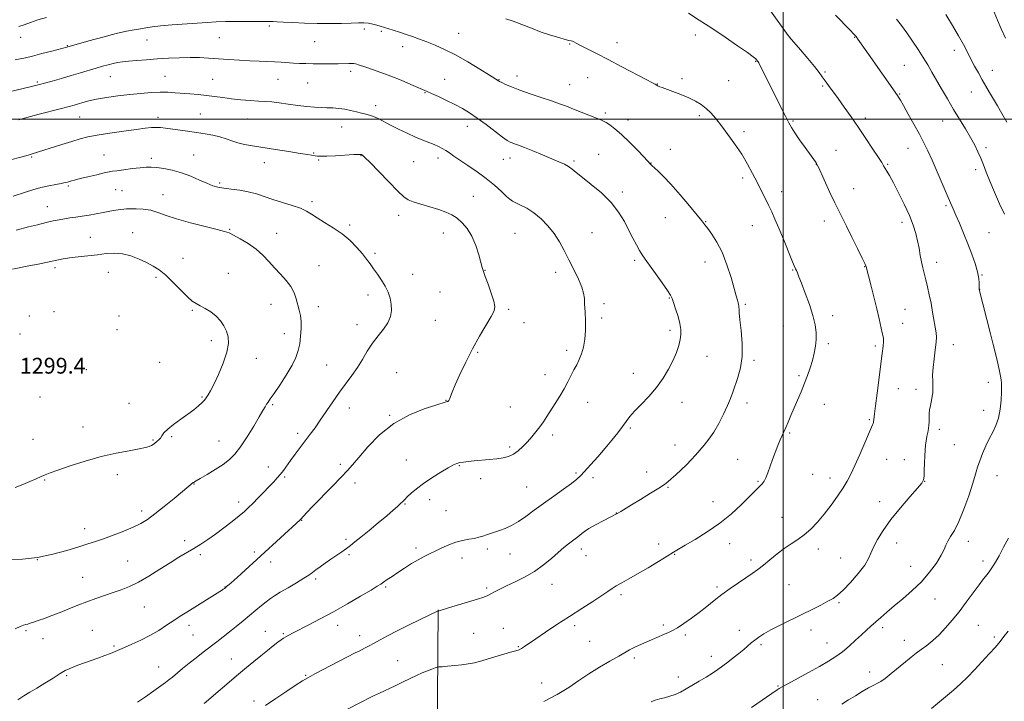
# Model space of a CAD drawing. Extents: x 2169800 to 2172700, y 332300 to 335200.
# Drawn here: x 2170614 to 2171112, y 332705 to 333050 of the extents above; entities that cross this region are included whole.
import ezdxf

# ---------------------------------------------------------------- set-up
doc = ezdxf.new("R2010")
doc.units = 0
doc.header["$MEASUREMENT"] = 0
for name, color, linetype, lineweight in [('32000', 7, 'Continuous', 0), ('DTM HARD BREAKLINE', 7, 'Continuous', 0), ('DTM SPOT ELEVATION', 2, 'Continuous', 13), ('INDEX CONTOUR', 41, 'Continuous', 13), ('INTERMEDIATE CONTOUR', 44, 'Continuous', 0), ('SPOT ELEVATION', 7, 'Continuous', 0)]:
    doc.layers.add(name, color=color, linetype=linetype, lineweight=lineweight)
doc.styles.add('Style-ITALICS', font='ITALICS.shx')

msp = doc.modelspace()

# ---------------------------------------------------------------- linework, layer by layer
at = {"layer": '32000', "flags": 128}
for points in [[(2171000, 335000), (2171000, 332500)], [(2170000, 333000), (2172500, 333000)]]:
    msp.add_lwpolyline(points, dxfattribs=at)
at = {"layer": 'DTM HARD BREAKLINE'}
msp.add_polyline3d([(2170820.86, 332518.31, 1272.59), (2170822.35, 332583.51, 1275.4), (2170824.69, 332662.77, 1279.79), (2170825.33, 332751.62, 1286.04)], dxfattribs=at)
at = {"layer": 'DTM SPOT ELEVATION'}
for p in [(2170739.97, 333047.17, 1286.24), (2170788.03, 333045.64, 1286.32), (2170796.62, 333044.55, 1286.2), (2170835.83, 333043.47, 1285.13), (2170955.64, 333042.56, 1282.44), (2171003.42, 333041.63, 1279.98), (2170614, 333041.54, 1284.55), (2170637.7, 333037.32, 1285.91), (2170677.96, 333040.16, 1286.79), (2170714.69, 333041.35, 1286.89), (2170762.84, 333039.32, 1286.85), (2170807.37, 333036.72, 1286.59), (2170892.05, 333038.14, 1284.09), (2170915.96, 333038.7, 1283.44), (2171036.28, 333041.53, 1278.07), (2171086.69, 333034.89, 1274.52), (2170986.07, 333029.35, 1282.08), (2171061.34, 333027.27, 1277.01), (2170687.1, 333021.74, 1289.11), (2170781.14, 333024.2, 1288.4), (2170865.32, 333021.87, 1285.5), (2171021.29, 333023.97, 1279.78), (2171105.85, 333024.78, 1273.31), (2170622.52, 333018.77, 1287.8), (2170659.41, 333021.56, 1288.86), (2170711.2, 333020.27, 1289.09), (2170744.27, 333020.16, 1288.87), (2170759.36, 333018.31, 1288.98), (2170828.71, 333020.22, 1287.26), (2170856.15, 333020.07, 1285.94), (2170891.9, 333017.43, 1285.22), (2170901.14, 333020.97, 1284.77), (2170936.41, 333017.8, 1283.96), (2170948.76, 333020.49, 1283.68), (2170972.5, 333019.52, 1283.05), (2171020.11, 333016.83, 1280.2), (2170818.79, 333013.41, 1288.09), (2171058.94, 333012.82, 1277.9), (2171095.27, 333013.86, 1274.8), (2170793.7, 333006.82, 1289.52), (2170705.01, 333002.62, 1291.08), (2170910.11, 333003.15, 1285.71), (2170957.64, 333001.76, 1284.3), (2170643.86, 333001.2, 1290.88), (2170683.64, 333000.87, 1291.52), (2170728.94, 333000.18, 1290.91), (2170921.47, 332999.57, 1285.49), (2171005.1, 332999.04, 1281.82), (2171041.63, 333000.61, 1279.59), (2171080.74, 332999.11, 1276.74), (2170776.53, 332996.07, 1290.8), (2170840.13, 332996.39, 1288.61), (2170980.2, 332993.67, 1283.64), (2170656.18, 332981.84, 1293.17), (2170701.61, 332981.84, 1293.15), (2170762.38, 332982.88, 1291.9), (2170906.65, 332982.14, 1287.15), (2170942.88, 332984.72, 1285.28), (2171026.84, 332984.21, 1281.21), (2171063.19, 332985.31, 1278.8), (2171102.65, 332985.59, 1275.66), (2170619.57, 332980.9, 1292.14), (2170680.22, 332980.15, 1293.64), (2170737.38, 332978.07, 1292.62), (2170765, 332979.27, 1292.14), (2170786.28, 332981.61, 1292.06), (2170813, 332978.46, 1290.98), (2170825.36, 332980.37, 1290.48), (2170858.39, 332979.7, 1288.77), (2170861.71, 332980.4, 1288.57), (2170894.21, 332978.85, 1287.76), (2170933.07, 332977.82, 1285.96), (2171016.79, 332976.93, 1282.03), (2171053.02, 332977.12, 1279.85), (2171097.56, 332974.43, 1276.38), (2170714.72, 332967.66, 1293.75), (2170979.51, 332970.2, 1284.36), (2170638.14, 332966.22, 1294.21), (2170662.19, 332964.33, 1294.9), (2170665.33, 332963.78, 1294.99), (2170918.64, 332963.07, 1287.65), (2170999.23, 332963.36, 1283.42), (2171035.74, 332964.83, 1281.3), (2170686.1, 332961.76, 1295.23), (2170761.53, 332958.28, 1293.66), (2170843.2, 332960.9, 1291.17), (2170627.53, 332955.65, 1295.23), (2171082.48, 332956.14, 1278.23), (2170805.39, 332951.33, 1292.51), (2170940.32, 332950.1, 1286.9), (2170960.79, 332948.17, 1285.92), (2171020.97, 332948.51, 1282.51), (2171060.19, 332947.81, 1280.5), (2170670.76, 332942.51, 1297.34), (2170719.79, 332944.32, 1295.89), (2170743.63, 332942.26, 1295.25), (2170780.54, 332946.47, 1293.74), (2170828.02, 332942.35, 1292.68), (2170864.27, 332942.13, 1291.04), (2170903.26, 332942.48, 1289.08), (2170984.37, 332946.04, 1284.79), (2171104.29, 332942.58, 1277.06), (2170649.31, 332940.24, 1297.21), (2170793.35, 332932.13, 1293.75), (2170696.22, 332929.62, 1297.29), (2170924.9, 332928.57, 1288.25), (2170960.51, 332927.67, 1286.73), (2171077.8, 332927.61, 1279.43), (2170631.37, 332924.88, 1298.36), (2170658.49, 332922.42, 1298.78), (2170765.04, 332925.84, 1295.1), (2170849.18, 332923.47, 1291.95), (2170884.97, 332922.5, 1290.49), (2171004.81, 332923.72, 1284.1), (2171041.28, 332925.36, 1282.05), (2170682.5, 332919.97, 1298.3), (2170719.27, 332921.94, 1297.23), (2170812.54, 332921.51, 1293.33), (2171100.76, 332921.07, 1277.91), (2170826.26, 332912.58, 1293.21), (2171099.58, 332913.83, 1277.98), (2170789.88, 332911.04, 1294.47), (2170942.48, 332909.39, 1288.08), (2170630.9, 332902.48, 1299.75), (2170700.92, 332903.2, 1298.15), (2170740.84, 332906.2, 1296.78), (2170764.82, 332905.15, 1295.39), (2170861.05, 332903.77, 1291.73), (2170909.28, 332906.54, 1289.67), (2170980.97, 332906.26, 1285.78), (2171061.78, 332903.74, 1281.08), (2170618.4, 332900.32, 1299.81), (2170663.9, 332900.4, 1299.83), (2170823.9, 332898.21, 1293.19), (2170908.1, 332899.38, 1289.7), (2171025.19, 332900.58, 1283.52), (2170662.76, 332893.41, 1299.99), (2170784.34, 332896.02, 1294.62), (2170868.88, 332896.96, 1291.63), (2170942.82, 332893.09, 1288.4), (2171000.16, 332895.36, 1284.87), (2171060.61, 332896.6, 1281.34), (2170613.81, 332891.29, 1299.84), (2170710.59, 332887.94, 1298.46), (2170747.46, 332891.49, 1296.67), (2170890.42, 332883.03, 1290.41), (2171022.86, 332886.37, 1283.71), (2171046.74, 332885.19, 1282.31), (2171086.12, 332885.84, 1279.38), (2170733.31, 332878.98, 1297.39), (2170845.45, 332881.9, 1291.81), (2170961.54, 332879.95, 1287.06), (2170985.22, 332877.96, 1285.75), (2170647.33, 332873.18, 1299.43), (2170684.47, 332876.82, 1299.11), (2170768.98, 332875.56, 1294.89), (2170804.43, 332871.71, 1292.91), (2170879.5, 332870.58, 1290.67), (2170924.28, 332871.26, 1288.63), (2171008.11, 332870.06, 1284.27), (2171058.27, 332863.49, 1281.18), (2171067.24, 332863.22, 1280.47), (2171103.89, 332866.81, 1278.49), (2170623.87, 332859.42, 1299.22), (2170705.94, 332859.31, 1298.13), (2170829.33, 332857.7, 1292.05), (2170668.89, 332856.05, 1298.85), (2170741.62, 332855.52, 1295.8), (2170780.49, 332853.82, 1293.39), (2170861.91, 332854.2, 1291.02), (2170901.05, 332856.6, 1289.27), (2170948.77, 332856.61, 1287.39), (2170981.68, 332856.34, 1285.49), (2171020.85, 332855.61, 1283.13), (2171101.57, 332852.65, 1278.6), (2170800.91, 332850.08, 1292.11), (2171043.66, 332847.89, 1282.17), (2170645.67, 332844.09, 1298.59), (2170922.74, 332843.63, 1287.78), (2171079.06, 332843.04, 1279.62), (2170620.36, 332837.96, 1298.86), (2170681.11, 332837.53, 1298.13), (2170690.54, 332839.2, 1297.81), (2170754.29, 332840.99, 1294.42), (2170883.42, 332840.09, 1289.58), (2171003.39, 332841.17, 1283.81), (2170714.4, 332837.06, 1296.88), (2170861.61, 332834.04, 1290.3), (2170945.22, 332835.04, 1286.67), (2171086.69, 332835.16, 1279.13), (2170809.32, 332827.42, 1290.71), (2170977.01, 332827.7, 1284.95), (2171052.38, 332827.8, 1281.1), (2171061.42, 332827.65, 1280.6), (2170739.44, 332823.85, 1294.66), (2170775.82, 332825.28, 1292.33), (2170836.05, 332824.63, 1289.9), (2170626.15, 332817.3, 1297.9), (2170663.08, 332820.06, 1297.58), (2170747.66, 332818.8, 1293.79), (2170846.96, 332817.99, 1289.51), (2170895.18, 332820.88, 1288.28), (2170903.78, 332818.48, 1287.43), (2170931.03, 332821.41, 1286.6), (2171014.99, 332820.16, 1283.07), (2171023.74, 332818.26, 1282.61), (2171108.28, 332819.42, 1277.14), (2170701.8, 332815.28, 1295.94), (2170783.33, 332815.81, 1291.53), (2170870.16, 332813.71, 1288.96), (2170941.69, 332813.56, 1285.88), (2170987.29, 332816.66, 1284.15), (2171071.7, 332816.71, 1279.98), (2170724.47, 332806.19, 1294.5), (2170808.66, 332805.18, 1289.9), (2170821.08, 332807.31, 1289.55), (2170964.5, 332806.4, 1284.7), (2171048.85, 332806.42, 1280.65), (2170675.25, 332801.6, 1296.45), (2170829.37, 332801.74, 1289.04), (2170915.68, 332800.63, 1286.03), (2170999.38, 332798.46, 1282.85), (2170646.46, 332792.62, 1296.55), (2170756.23, 332796.87, 1291.94), (2170697.13, 332786.66, 1294.39), (2170778.72, 332787.33, 1290.3), (2170814.21, 332782.88, 1288.39), (2170850.25, 332782.41, 1287.62), (2170897.92, 332782.44, 1285.5), (2170936.99, 332784.95, 1284.55), (2170973.01, 332785.05, 1283.4), (2171017.89, 332782.41, 1281.46), (2171057.47, 332785.47, 1279.31), (2171093.71, 332786.22, 1277.41), (2170705.09, 332779.51, 1293.72), (2170732.43, 332780.86, 1292.31), (2170780.31, 332779.46, 1289.75), (2170837.52, 332777.81, 1287.39), (2170861.72, 332779.8, 1287.18), (2170900.29, 332778.99, 1285.24), (2170945.18, 332779.63, 1283.91), (2171029.2, 332777.82, 1280.8), (2170622.58, 332776.9, 1296), (2170668.22, 332776.32, 1294.99), (2170740.7, 332775.79, 1291.5), (2170983.74, 332776.87, 1282.44), (2171064.66, 332773.57, 1278.85), (2171101.24, 332776.23, 1276.45), (2170645.45, 332768.02, 1294.92), (2170717.45, 332763.16, 1292.05), (2170763.45, 332767.21, 1289.7), (2170798.9, 332763.21, 1287.79), (2170849.9, 332762.57, 1286.26), (2170883.06, 332764.45, 1285.25), (2170966.48, 332763.14, 1282.31), (2171002.93, 332764.38, 1280.91), (2170917.99, 332759.21, 1283.68), (2170676.61, 332753, 1293.1), (2171028.39, 332755.24, 1279.83), (2171076.86, 332757.1, 1277.16), (2170699.31, 332743.72, 1291.49), (2170774.46, 332743.66, 1287.4), (2170894.48, 332743.62, 1283.63), (2170939.35, 332743.85, 1282.29), (2171098.86, 332743.77, 1275.02), (2170616.75, 332741.06, 1293.81), (2170650.34, 332741.11, 1292.88), (2170701.35, 332738.75, 1291.06), (2170737.92, 332740.71, 1288.79), (2170746.96, 332739.56, 1288.17), (2170785.66, 332738.54, 1286.58), (2170843.31, 332739.67, 1285), (2170858.45, 332742.24, 1284.69), (2170950.51, 332738.89, 1281.73), (2170977.87, 332741.14, 1280.56), (2171014.1, 332741.4, 1279.52), (2171050.4, 332742.49, 1277.58), (2171107, 332737.74, 1274.3), (2170625.34, 332737.05, 1293.34), (2170661.28, 332733.32, 1292.2), (2170866.01, 332732.99, 1284.11), (2170902.18, 332735.55, 1282.96), (2170988.78, 332733.95, 1279.74), (2171022.19, 332734.79, 1278.77), (2171061.45, 332736.13, 1276.63), (2170963.64, 332728.03, 1280.57), (2170683.87, 332722.7, 1290.83), (2170720.77, 332726.65, 1288.8), (2170804.98, 332725.9, 1284.9), (2170924.71, 332727.13, 1281.68), (2171080.55, 332723.8, 1275.11), (2170637.35, 332718.25, 1291.81), (2170758.36, 332718.4, 1286.13), (2171043.89, 332720.16, 1276.59), (2170877.73, 332714.53, 1282.87), (2170947.03, 332717.51, 1280.52), (2170997.37, 332712.94, 1278.11), (2170732.17, 332705.48, 1286.49), (2171017.53, 332706.08, 1276.74)]:
    msp.add_point(p, dxfattribs=at)
at = {"layer": 'INDEX CONTOUR', "flags": 128}
for points, elevation in [([(2170933.16, 332705.011), (2170935.315, 332705.838), (2170937.535, 332706.468), (2170940.012, 332707.066), (2170942.682, 332707.768), (2170945.418, 332708.698), (2170948.142, 332709.954), (2170950.97, 332711.521), (2170957.509, 332715.407), (2170961.034, 332717.522), (2170964.291, 332719.543), (2170967.0421, 332721.367), (2170969.5, 332723.13), (2170971.991, 332725.026), (2170974.733, 332727.179), (2170977.526, 332729.424), (2170980.066, 332731.524), (2170983.926, 332734.848), (2170985.685, 332736.288), (2170987.702, 332737.767), (2170990.315, 332739.425), (2170993.877, 332741.402), (2170998.583, 332743.783), (2171009.546, 332749.122), (2171014.6879, 332751.69), (2171019.15, 332753.985), (2171022.717, 332755.875), (2171025.341, 332757.369), (2171027.6339, 332759.037), (2171030.376, 332761.591), (2171034.06, 332765.465), (2171038.024, 332769.994), (2171041.317, 332774.238), (2171043.287, 332777.534), (2171044.474, 332780.328), (2171045.716, 332783.341), (2171047.717, 332787.159), (2171050.658, 332791.82), (2171054.587, 332797.227), (2171059.379, 332803.14), (2171064.209, 332808.761), (2171068.079, 332813.155), (2171070.264, 332815.741), (2171071.143, 332817.364), (2171071.371, 332819.228), (2171071.492, 332822.21), (2171071.618, 332825.884), (2171071.754, 332829.499), (2171071.909, 332832.476), (2171072.112, 332834.925), (2171072.4, 332837.128), (2171072.786, 332839.304), (2171073.203, 332841.415), (2171073.559, 332843.357), (2171073.7859, 332845.061), (2171073.896, 332846.576), (2171073.924, 332847.985), (2171073.915, 332849.3851), (2171073.961, 332850.934), (2171074.161, 332852.805), (2171074.575, 332855.085), (2171075.085, 332857.5099), (2171075.532, 332859.731), (2171075.788, 332861.5201), (2171075.872, 332863.138), (2171075.835, 332864.971), (2171075.742, 332867.351), (2171075.723, 332870.404), (2171075.919, 332874.202), (2171076.409, 332878.68), (2171077.009, 332883.217), (2171077.471, 332887.053), (2171077.6, 332889.709), (2171077.417, 332891.826), (2171075.685, 332902.228), (2171074.884, 332906.792), (2171074.037, 332911.127), (2171073.171, 332915.096), (2171072.3109, 332918.639), (2171070.708, 332924.681), (2171070.017, 332927.703), (2171069.413, 332931.043), (2171068.811, 332934.6431), (2171068.105, 332938.3749), (2171067.176, 332942.188), (2171065.844, 332946.353), (2171063.915, 332951.218), (2171061.317, 332956.921), (2171058.451, 332962.759), (2171055.838, 332967.82), (2171053.887, 332971.414), (2171052.539, 332973.754), (2171050.913, 332976.465), (2171049.9631, 332978.0109), (2171048.275, 332980.653), (2171045.51, 332984.881), (2171041.9749, 332990.202), (2171038.141, 332995.875), (2171034.4149, 333001.265), (2171030.958, 333006.1599), (2171027.87, 333010.456), (2171023.047, 333017.064), (2171021.296, 333019.4861), (2171019.866, 333021.507), (2171018.273, 333023.67), (2171015.935, 333026.614), (2171012.5329, 333030.689), (2171008.78, 333035.093), (2171003.13, 333041.687), (2171002.892, 333041.988), (2171002.616, 333042.362), (2170993.607, 333054.905)], 1280), ([(2170673.128, 332704.733), (2170677.337, 332707.571), (2170681.542, 332710.523), (2170685.061, 332713.053), (2170687.443, 332714.8), (2170689.1531, 332716.114), (2170690.885, 332717.526), (2170696.065, 332721.825), (2170699.3499, 332724.487), (2170702.892, 332727.2751), (2170706.52, 332730.077), (2170713.378, 332735.354), (2170716.584, 332737.86), (2170719.826, 332740.44), (2170723.208, 332743.183), (2170726.644, 332746.005), (2170733.145, 332751.382), (2170735.982, 332753.711), (2170738.415, 332755.667), (2170740.466, 332757.234), (2170742.621, 332758.712), (2170745.483, 332760.482), (2170749.399, 332762.7859), (2170753.694, 332765.294), (2170757.439, 332767.535), (2170759.978, 332769.182), (2170761.745, 332770.469), (2170763.446, 332771.773), (2170765.635, 332773.385), (2170768.248, 332775.247), (2170771.068, 332777.217), (2170776.565, 332781.006), (2170778.955, 332782.675), (2170781.044, 332784.193), (2170783.303, 332785.938), (2170786.323, 332788.38), (2170790.455, 332791.789), (2170795.083, 332795.644), (2170799.35, 332799.222), (2170802.585, 332801.961), (2170804.8489, 332803.923), (2170806.39, 332805.329), (2170807.477, 332806.412), (2170808.473, 332807.461), (2170809.765, 332808.774), (2170811.689, 332810.589), (2170814.381, 332812.88), (2170817.927, 332815.558), (2170822.264, 332818.478), (2170826.737, 332821.275), (2170830.5431, 332823.53), (2170833.115, 332824.942), (2170834.843, 332825.698), (2170836.357, 332826.105), (2170838.198, 332826.422), (2170840.57, 332826.716), (2170843.5909, 332827.007), (2170851.251, 332827.654), (2170855.025, 332828.042), (2170858.235, 332828.522), (2170860.979, 332829.251), (2170863.473, 332830.41), (2170865.896, 332832.123), (2170868.269, 332834.266), (2170870.577, 332836.656), (2170872.801, 332839.137), (2170874.909, 332841.66), (2170876.865, 332844.203), (2170878.67, 332846.776), (2170880.466, 332849.512), (2170884.678, 332856.059), (2170887.026, 332859.7799), (2170889.234, 332863.487), (2170891.115, 332866.964), (2170894.167, 332873.051), (2170895.536, 332875.682), (2170896.814, 332878.301), (2170897.958, 332881.212), (2170898.922, 332884.656), (2170899.633, 332888.628), (2170900.009, 332893.061), (2170900.017, 332897.808), (2170899.805, 332902.415), (2170899.565, 332906.346), (2170899.399, 332909.295), (2170899.033, 332911.871), (2170898.105, 332914.909), (2170896.372, 332919.011), (2170894.087, 332923.844), (2170891.627, 332928.8419), (2170889.263, 332933.547), (2170886.854, 332937.933), (2170884.154, 332942.08), (2170880.992, 332946.022), (2170877.496, 332949.6), (2170873.867, 332952.609), (2170870.326, 332954.897), (2170867.1621, 332956.5439), (2170864.685, 332957.682), (2170863.038, 332958.503), (2170861.708, 332959.431), (2170860.017, 332960.947), (2170857.426, 332963.388), (2170853.957, 332966.52), (2170849.771, 332969.964), (2170845.0981, 332973.372), (2170840.443, 332976.519), (2170836.38, 332979.212), (2170833.325, 332981.317), (2170831.061, 332982.925), (2170829.213, 332984.186), (2170827.441, 332985.24), (2170825.55, 332986.192), (2170823.379, 332987.136), (2170817.676, 332989.406), (2170813.99, 332990.958), (2170809.746, 332992.8819), (2170805.336, 332994.996), (2170801.24, 332997.059), (2170795.058, 333000.331), (2170792.75, 333001.418), (2170790.727, 333002.123), (2170788.751, 333002.616), (2170786.568, 333003.11), (2170783.992, 333003.7559), (2170781.111, 333004.461), (2170778.085, 333005.07), (2170775.047, 333005.466), (2170772.037, 333005.683), (2170769.069, 333005.794), (2170766.099, 333005.8761), (2170762.851, 333006.036), (2170758.988, 333006.385), (2170754.341, 333006.984), (2170749.416, 333007.694), (2170744.888, 333008.323), (2170741.206, 333008.735), (2170737.934, 333008.994), (2170734.4111, 333009.221), (2170730.162, 333009.513), (2170725.453, 333009.894), (2170720.738, 333010.365), (2170716.359, 333010.918), (2170712.221, 333011.493), (2170708.123, 333012.02), (2170703.927, 333012.447), (2170699.763, 333012.796), (2170692.215, 333013.4), (2170688.64, 333013.611), (2170684.7119, 333013.654), (2170680.131, 333013.466), (2170674.941, 333013.062), (2170669.272, 333012.479), (2170663.323, 333011.756), (2170657.5589, 333010.944), (2170652.517, 333010.095), (2170648.5881, 333009.259), (2170645.602, 333008.475), (2170641.127, 333007.162), (2170638.535, 333006.455), (2170634.678, 333005.442), (2170622.838, 333002.363), (2170617.173, 333000.858), (2170613.146, 332999.736)], 1290)]:
    msp.add_lwpolyline(points, dxfattribs=dict(at, elevation=elevation))
at = {"layer": 'INTERMEDIATE CONTOUR', "flags": 128}
for points, elevation in [([(2170878.979, 332705.182), (2170885.693, 332708.671), (2170891.47, 332712.218), (2170896.601, 332715.738), (2170901.68, 332719.2039), (2170907.092, 332722.552), (2170912.361, 332725.589), (2170916.801, 332728.0889), (2170922.239, 332731.241), (2170924.334, 332732.365), (2170926.757, 332733.506), (2170929.471, 332734.692), (2170932.301, 332735.9), (2170939.992, 332739.22), (2170941.984, 332740.068), (2170944.009, 332741.041), (2170946.512, 332742.473), (2170949.797, 332744.601), (2170953.612, 332747.265), (2170957.567, 332750.207), (2170961.371, 332753.21), (2170965.13, 332756.232), (2170969.0499, 332759.276), (2170973.241, 332762.313), (2170977.419, 332765.199), (2170981.204, 332767.759), (2170984.3491, 332769.91), (2170987.154, 332771.931), (2170990.056, 332774.191), (2170993.375, 332776.934), (2170996.978, 332779.8921), (2171000.617, 332782.673), (2171004.097, 332785.014), (2171007.4411, 332787.179), (2171010.728, 332789.5589), (2171014.026, 332792.478), (2171017.374, 332795.979), (2171020.8, 332800.033), (2171024.28, 332804.54), (2171027.568, 332809.109), (2171030.361, 332813.276), (2171032.4901, 332816.796), (2171034.309, 332820.296), (2171036.307, 332824.621), (2171038.794, 332830.252), (2171045.342, 332845.275), (2171045.566, 332845.843), (2171045.722, 332846.371), (2171045.86, 332847.005), (2171045.972, 332847.756), (2171046.294, 332850.843), (2171046.766, 332854.846), (2171047.5751, 332861.275), (2171050.193, 332881.442), (2171050.64, 332885.096), (2171050.854, 332887.408), (2171050.852, 332888.828), (2171050.639, 332890.045), (2171050.213, 332891.8079), (2171048.668, 332898.8379), (2171047.467, 332904.051), (2171045.981, 332910.099), (2171044.461, 332916.055), (2171042.022, 332925.324), (2171041.894, 332925.74), (2171041.383, 332926.919), (2171040.076, 332929.679), (2171037.741, 332934.472), (2171034.868, 332940.299), (2171032.128, 332945.8), (2171028.191, 332953.634), (2171026.212, 332957.72), (2171023.752, 332962.969), (2171017.877, 332975.699), (2171017.271, 332976.922), (2171016.887, 332977.551), (2171016.3449, 332978.34), (2171011.188, 332985.592), (2171008.385, 332989.556), (2171005.919, 332993.117), (2171004.222, 332995.7329), (2171002.853, 332998.168), (2171001.152, 333001.514), (2170988.216, 333027.409), (2170987.649, 333028.517), (2170987.379, 333029.011), (2170987.238, 333029.214), (2170986.612, 333029.983), (2170986.139, 333030.499), (2170984.8309, 333031.595), (2170981.933, 333033.739), (2170976.976, 333037.214), (2170970.636, 333041.545), (2170963.8779, 333046.073), (2170957.556, 333050.218), (2170952.094, 333053.733)], 1282), ([(2170983.962, 332702.091), (2170997.047, 332711.108), (2170998.068, 332711.777), (2170999.537, 332712.631), (2171002.35, 332714.173), (2171012.81, 332719.843), (2171018.422, 332722.935), (2171022.981, 332725.549), (2171026.694, 332727.898), (2171030.047, 332730.36), (2171033.412, 332733.193), (2171036.687, 332736.167), (2171039.653, 332738.93), (2171042.177, 332741.239), (2171044.46, 332743.278), (2171049.422, 332747.67), (2171052.531, 332750.381), (2171056.259, 332753.538), (2171060.652, 332757.189), (2171065.381, 332761.302), (2171070.018, 332765.825), (2171074.172, 332770.629), (2171077.597, 332775.273), (2171080.08, 332779.237), (2171081.546, 332782.168), (2171082.45, 332784.383), (2171083.382, 332786.368), (2171084.812, 332788.623), (2171086.74, 332791.719), (2171089.048, 332796.244), (2171091.58, 332802.466), (2171094.033, 332809.375), (2171096.07, 332815.64), (2171097.472, 332820.295), (2171098.505, 332823.826), (2171099.555, 332827.08), (2171100.922, 332830.705), (2171102.5641, 332834.541), (2171104.351, 332838.225), (2171106.1459, 332841.539), (2171107.781, 332844.835), (2171109.077, 332848.607), (2171109.911, 332853.13), (2171110.36, 332857.801), (2171110.554, 332861.798), (2171110.602, 332864.538), (2171110.529, 332866.404), (2171110.3381, 332868.016), (2171110.024, 332869.928), (2171109.535, 332872.421), (2171108.813, 332875.709), (2171107.809, 332879.96), (2171106.533, 332885.166), (2171105.006, 332891.272), (2171099.335, 332913.752), (2171099.318, 332913.89), (2171099.307, 332914.289), (2171099.309, 332915.217), (2171099.293, 332916.902), (2171099.078, 332919.405), (2171098.444, 332922.749), (2171097.236, 332926.912), (2171095.551, 332931.71), (2171093.55, 332936.917), (2171091.404, 332942.261), (2171089.325, 332947.287), (2171087.535, 332951.492), (2171086.145, 332954.647), (2171084.822, 332957.601), (2171083.123, 332961.474), (2171078.034, 332973.352), (2171075.428, 332979.323), (2171073.259, 332984.053), (2171071.255, 332988.096), (2171068.998, 332992.359), (2171066.232, 332997.431), (2171063.355, 333002.634), (2171060.928, 333006.97), (2171059.366, 333009.7069), (2171058.496, 333011.1659), (2171058.002, 333011.928), (2171043.273, 333033.009), (2171037.909, 333040.587), (2171036.974, 333041.857), (2171036.663, 333042.235), (2171035.83, 333043.123), (2171033.8821, 333045.13), (2171026.494, 333052.657)], 1278), ([(2171113.246, 332998.489), (2171110.758, 333002.872), (2171108.507, 333006.723), (2171106.449, 333010.212), (2171104.531, 333013.5), (2171102.682, 333016.7181), (2171100.826, 333019.99), (2171098.912, 333023.405), (2171096.982, 333026.9149), (2171095.107, 333030.436), (2171093.291, 333033.956), (2171091.3, 333037.751), (2171088.836, 333042.169), (2171085.743, 333047.393), (2171082.429, 333052.944)], 1274), ([(2171112.602, 333040.99), (2171110.4371, 333045.743), (2171108.51, 333050.2051), (2171106.9089, 333054.244)], 1272), ([(2170738.037, 332703.166), (2170743.164, 332706.714), (2170748.734, 332710.44), (2170753.5249, 332713.578), (2170756.76, 332715.631), (2170759.443, 332717.185), (2170763.024, 332719.091), (2170783.426, 332729.719), (2170785.374, 332730.721), (2170788.443, 332732.261), (2170790.516, 332733.322), (2170793.031, 332734.66), (2170796.055, 332736.323), (2170799.82, 332738.376), (2170804.602, 332740.883), (2170810.424, 332743.808), (2170816.315, 332746.697), (2170825.338, 332751.052), (2170825.617, 332751.083), (2170825.878, 332751.145), (2170826.969, 332751.457), (2170829.703, 332752.26), (2170834.497, 332753.681), (2170840.195, 332755.394), (2170845.25, 332756.957), (2170848.517, 332758.05), (2170850.483, 332758.841), (2170852.04, 332759.6189), (2170853.961, 332760.632), (2170856.544, 332761.959), (2170859.971, 332763.639), (2170864.31, 332765.705), (2170869.185, 332768.175), (2170874.1091, 332771.061), (2170878.664, 332774.316), (2170882.718, 332777.639), (2170886.21, 332780.665), (2170889.103, 332783.111), (2170891.46, 332785.01), (2170893.368, 332786.474), (2170896.16, 332788.539), (2170897.176, 332789.3581), (2170898.105, 332790.196), (2170899.412, 332791.236), (2170901.642, 332792.677), (2170905.085, 332794.607), (2170908.996, 332796.675), (2170915.712, 332800.139), (2170916.667, 332800.678), (2170917.955, 332801.4421), (2170923.259, 332804.674), (2170927.827, 332807.472), (2170932.832, 332810.559), (2170937.127, 332813.252), (2170939.903, 332815.081), (2170941.709, 332816.434), (2170943.433, 332817.91), (2170945.744, 332819.961), (2170948.454, 332822.435), (2170951.156, 332825.034), (2170953.544, 332827.521), (2170955.709, 332829.93), (2170960.096, 332834.939), (2170962.485, 332837.905), (2170964.98, 332841.526), (2170967.522, 332845.922), (2170969.907, 332850.612), (2170971.897, 332854.967), (2170973.349, 332858.558), (2170974.5, 332861.756), (2170977.1, 332869.175), (2170978.44, 332874.052), (2170979.262, 332879.851), (2170979.271, 332886.464), (2170978.759, 332893.008), (2170978.1651, 332898.408), (2170977.83, 332901.878), (2170977.711, 332903.7931), (2170977.664, 332904.819), (2170977.573, 332905.543), (2170977.415, 332906.239), (2170977.192, 332907.102), (2170976.873, 332908.388), (2170976.3, 332910.609), (2170975.284, 332914.336), (2170973.691, 332919.857), (2170971.603, 332926.327), (2170969.158, 332932.616), (2170966.525, 332937.796), (2170964.008, 332941.755), (2170961.943, 332944.582), (2170960.467, 332946.526), (2170958.934, 332948.472), (2170956.497, 332951.465), (2170952.6049, 332956.174), (2170947.882, 332961.771), (2170943.244, 332967.05), (2170939.447, 332971.053), (2170936.603, 332973.7999), (2170933.543, 332976.595), (2170932.998, 332977.137), (2170932.461, 332977.716), (2170931.638, 332978.576), (2170926.415, 332984.089), (2170922.298, 332988.325), (2170918.21, 332992.291), (2170914.836, 332995.189), (2170912.256, 332997.087), (2170910.405, 332998.267), (2170909.105, 332999.022), (2170907.738, 332999.674), (2170905.578, 333000.559), (2170893.861, 333005.142), (2170890.3239, 333006.546), (2170886.884, 333007.869), (2170882.804, 333009.322), (2170877.618, 333011.049), (2170871.945, 333012.921), (2170866.679, 333014.739), (2170862.54, 333016.331), (2170859.561, 333017.62), (2170857.605, 333018.552), (2170856.506, 333019.109), (2170855.982, 333019.399), (2170851.387, 333022.303), (2170846.583, 333025.317), (2170840.51, 333029.008), (2170834.244, 333032.57), (2170828.658, 333035.371), (2170823.827, 333037.477), (2170819.627, 333039.131), (2170815.916, 333040.543), (2170812.5, 333041.801), (2170809.171, 333042.963), (2170805.816, 333044.063), (2170802.708, 333045.04), (2170796.12, 333047.101), (2170794.405, 333047.606), (2170792.317, 333048.137), (2170790.066, 333048.557), (2170787.75, 333048.761), (2170785, 333048.782), (2170781.335, 333048.6819), (2170776.427, 333048.531), (2170770.558, 333048.415), (2170764.167, 333048.425), (2170757.721, 333048.618), (2170751.806, 333048.91), (2170747.036, 333049.182), (2170743.83, 333049.3431), (2170741.813, 333049.412), (2170729.048, 333049.529), (2170723.34, 333049.54), (2170717.751, 333049.467), (2170712.973, 333049.271), (2170708.4679, 333048.973), (2170703.391, 333048.607), (2170690.692, 333047.768), (2170684.901, 333047.307), (2170680.621, 333046.823), (2170677.442, 333046.327), (2170674.657, 333045.83), (2170671.593, 333045.302), (2170667.69, 333044.556), (2170662.421, 333043.361), (2170655.616, 333041.609), (2170648.5239, 333039.678), (2170637.406, 333036.557), (2170629.763, 333034.536), (2170624.746, 333033.221), (2170620.051, 333032.005), (2170616.54, 333031.1259), (2170613.826, 333030.505), (2170611.202, 333029.983)], 1286), ([(2170627.132, 333051.479), (2170622.762, 333050.252), (2170618.994, 333048.98), (2170615.812, 333047.835), (2170613.089, 333046.935)], 1284), ([(2170777.906, 332700.478), (2170787.406, 332705.32), (2170790.052, 332706.648), (2170792.693, 332707.943), (2170795.756, 332709.41), (2170803.663, 332713.138), (2170807.715, 332715.063), (2170814.467, 332718.308), (2170817.3319, 332719.611), (2170819.973, 332720.708), (2170822.225, 332721.572), (2170823.8639, 332722.168), (2170824.831, 332722.492), (2170825.736, 332722.653), (2170827.355, 332722.788), (2170830.21, 332723.01), (2170833.82, 332723.323), (2170837.449, 332723.704), (2170840.602, 332724.16), (2170843.739, 332724.813), (2170847.563, 332725.814), (2170852.474, 332727.226), (2170862.0411, 332730.058), (2170864.801, 332730.855), (2170866.4019, 332731.378), (2170867.61, 332731.97), (2170869.13, 332732.948), (2170874.843, 332736.906), (2170879.662, 332740.175), (2170885.495, 332744.063), (2170891.8149, 332748.202), (2170898.092, 332752.237), (2170903.77, 332755.865), (2170908.285, 332758.793), (2170911.312, 332760.849), (2170913.453, 332762.3361), (2170915.548, 332763.671), (2170918.303, 332765.229), (2170921.899, 332767.2), (2170926.384, 332769.726), (2170931.648, 332772.8301), (2170936.9549, 332776.053), (2170941.412, 332778.812), (2170944.484, 332780.742), (2170947.073, 332782.345), (2170950.439, 332784.333), (2170955.482, 332787.264), (2170961.648, 332791.049), (2170968.024, 332795.439), (2170973.817, 332800.138), (2170978.729, 332804.659), (2170982.584, 332808.469), (2170988.385, 332814.287), (2170989.419, 332815.389), (2170990.348, 332816.656), (2170991.271, 332818.4359), (2170992.27, 332820.978), (2170994.617, 332827.661), (2170995.976, 332831.3), (2170997.337, 332834.745), (2170998.55, 332837.676), (2170999.524, 332839.914), (2171001.345, 332843.928), (2171002.533, 332846.621), (2171003.955, 332849.9), (2171007.327, 332857.764), (2171009.123, 332862.035), (2171010.845, 332866.263), (2171012.395, 332870.285), (2171013.741, 332874.119), (2171014.866, 332877.825), (2171015.753, 332881.455), (2171016.376, 332885.02), (2171016.7091, 332888.52), (2171016.702, 332892.025), (2171016.222, 332895.89), (2171015.112, 332900.541), (2171013.324, 332906.16), (2171011.243, 332911.959), (2171009.362, 332916.908), (2171008.059, 332920.235), (2171007.254, 332922.2109), (2171006.751, 332923.368), (2171006.3329, 332924.289), (2171005.691, 332925.765), (2171004.4911, 332928.635), (2171000.157, 332939.198), (2170997.829, 332944.815), (2170995.9, 332949.338), (2170994.251, 332953.026), (2170992.645, 332956.431), (2170990.885, 332960.015), (2170988.945, 332963.883), (2170986.841, 332968.0471), (2170984.565, 332972.515), (2170982.015, 332977.256), (2170979.063, 332982.234), (2170975.666, 332987.355), (2170972.112, 332992.306), (2170968.773, 332996.715), (2170965.918, 333000.305), (2170963.41, 333003.17), (2170961.011, 333005.499), (2170958.487, 333007.4689), (2170955.632, 333009.218), (2170952.248, 333010.871), (2170948.282, 333012.508), (2170944.278, 333014.01), (2170938.75, 333015.998), (2170937.533, 333016.459), (2170936.892, 333016.738), (2170936.498, 333016.953), (2170936.244, 333017.127), (2170935.9619, 333017.354), (2170935.835, 333017.4329), (2170935.236, 333017.725), (2170933.867, 333018.4261), (2170930.7, 333020.088), (2170918.412, 333026.577), (2170911.485, 333030.186), (2170905.533, 333033.217), (2170900.821, 333035.579), (2170897.415, 333037.301), (2170895.293, 333038.431), (2170894.097, 333039.103), (2170893.382, 333039.467), (2170892.703, 333039.683), (2170891.605, 333039.937), (2170889.634, 333040.422), (2170886.471, 333041.292), (2170882.346, 333042.549), (2170877.626, 333044.157), (2170872.67, 333046.038), (2170867.819, 333047.95), (2170863.404, 333049.61), (2170859.703, 333050.804)], 1284), ([(2171112.096, 332951.845), (2171109.636, 332957.231), (2171107.032, 332963.066), (2171104.673, 332968.558), (2171102.84, 332973.107), (2171101.391, 332976.878), (2171100.0771, 332980.231), (2171098.668, 332983.502), (2171096.998, 332986.932), (2171094.923, 332990.74), (2171092.35, 332995.084), (2171086.288, 333004.989), (2171083.165, 333010.235), (2171080.2001, 333015.328), (2171075.289, 333023.889), (2171073.198, 333027.481), (2171070.976, 333031.164), (2171068.402, 333035.255), (2171065.577, 333039.558), (2171062.677, 333043.75), (2171059.894, 333047.531), (2171057.454, 333050.685)], 1276), ([(2170706.88, 332704.193), (2170724.4, 332719.007), (2170728.356, 332722.312), (2170732.107, 332725.412), (2170735.66, 332728.311), (2170738.99, 332730.986), (2170741.931, 332733.312), (2170744.285, 332735.142), (2170745.946, 332736.392), (2170747.183, 332737.248), (2170748.356, 332737.961), (2170749.832, 332738.776), (2170752.004, 332739.911), (2170759.91, 332743.935), (2170765.725, 332746.955), (2170772.398, 332750.555), (2170779.5, 332754.564), (2170786.165, 332758.443), (2170791.418, 332761.559), (2170794.609, 332763.488), (2170796.409, 332764.63), (2170797.816, 332765.591), (2170799.655, 332766.87), (2170802.062, 332768.525), (2170805, 332770.504), (2170808.382, 332772.721), (2170811.926, 332774.958), (2170815.297, 332776.961), (2170818.27, 332778.561), (2170821.053, 332779.931), (2170823.961, 332781.327), (2170827.225, 332782.917), (2170830.7439, 332784.516), (2170834.332, 332785.852), (2170837.808, 332786.734), (2170841.013, 332787.296), (2170843.791, 332787.759), (2170846.055, 332788.294), (2170847.982, 332788.897), (2170849.819, 332789.521), (2170853.97, 332790.83), (2170856.464, 332791.688), (2170859.317, 332792.818), (2170862.517, 332794.328), (2170866.032, 332796.334), (2170869.851, 332798.911), (2170874.057, 332801.98), (2170878.752, 332805.428), (2170883.898, 332809.087), (2170888.882, 332812.592), (2170892.95, 332815.526), (2170895.628, 332817.661), (2170897.564, 332819.524), (2170902.686, 332825.106), (2170906.294, 332829.095), (2170910.001, 332833.352), (2170913.374, 332837.474), (2170916.277, 332841.23), (2170918.65, 332844.4299), (2170920.537, 332847.008), (2170922.398, 332849.38), (2170924.802, 332852.081), (2170928.128, 332855.523), (2170932.003, 332859.608), (2170935.868, 332864.115), (2170939.255, 332868.821), (2170942.069, 332873.499), (2170944.306, 332877.926), (2170945.977, 332881.91), (2170947.151, 332885.406), (2170947.909, 332888.402), (2170948.308, 332890.969), (2170948.297, 332893.502), (2170947.801, 332896.475), (2170946.814, 332900.155), (2170945.621, 332903.964), (2170944.578, 332907.116), (2170943.876, 332909.141), (2170943.048, 332910.8229), (2170941.462, 332913.266), (2170938.727, 332917.198), (2170935.427, 332921.86), (2170930.2249, 332929.157), (2170928.695, 332931.402), (2170927.345, 332933.5991), (2170925.801, 332936.357), (2170924.001, 332939.753), (2170921.966, 332943.728), (2170919.652, 332948.2), (2170916.763, 332952.988), (2170912.942, 332957.884), (2170908.056, 332962.659), (2170902.874, 332966.989), (2170898.386, 332970.524), (2170895.304, 332973.033), (2170893.214, 332974.753), (2170891.419, 332976.033), (2170889.298, 332977.2), (2170886.529, 332978.465), (2170882.865, 332980.017), (2170878.243, 332981.946), (2170873.35, 332983.967), (2170869.058, 332985.7021), (2170866.029, 332986.868), (2170864.079, 332987.572), (2170862.812, 332988.016), (2170861.7921, 332988.448), (2170860.413, 332989.283), (2170858.032, 332990.982), (2170849.66, 332997.238), (2170845.106, 333000.559), (2170841.201, 333003.228), (2170837.648, 333005.406), (2170833.923, 333007.43), (2170829.707, 333009.529), (2170825.5211, 333011.516), (2170822.09, 333013.093), (2170819.842, 333014.098), (2170811.587, 333017.637), (2170806.637, 333019.723), (2170801.368, 333021.85), (2170796.4109, 333023.711), (2170792.113, 333025.221), (2170788.749, 333026.3501), (2170785.089, 333027.541), (2170784.203, 333027.815), (2170783.504, 333028.012), (2170782.746, 333028.147), (2170781.705, 333028.216), (2170780.166, 333028.218), (2170774.849, 333028.118), (2170770.842, 333028.068), (2170766.389, 333028.047), (2170762.088, 333028.07), (2170758.393, 333028.151), (2170755.172, 333028.283), (2170752.147, 333028.453), (2170745.877, 333028.854), (2170742.488, 333029.044), (2170734.783, 333029.386), (2170730.145, 333029.615), (2170724.863, 333029.926), (2170719.313, 333030.285), (2170709.191, 333030.959), (2170704.642, 333031.175), (2170699.873, 333031.2409), (2170694.552, 333031.123), (2170688.871, 333030.859), (2170683.153, 333030.507), (2170677.71, 333030.12), (2170672.813, 333029.727), (2170668.727, 333029.354), (2170665.5979, 333029.01), (2170663.106, 333028.643), (2170660.812, 333028.188), (2170658.3379, 333027.586), (2170655.532, 333026.815), (2170652.297, 333025.862), (2170644.347, 333023.438), (2170639.691, 333022.051), (2170634.734, 333020.63), (2170630.01, 333019.312), (2170626.149, 333018.254), (2170623.5419, 333017.552), (2170621.616, 333017.056), (2170619.557, 333016.556), (2170604.033, 333012.899)], 1288), ([(2170612.717, 332705.962), (2170615.708, 332708.004), (2170618.772, 332709.84), (2170622.247, 332711.881), (2170626.302, 332714.39), (2170630.45, 332717.018), (2170634.036, 332719.267), (2170636.6191, 332720.779), (2170638.597, 332721.763), (2170640.582, 332722.5689), (2170643.065, 332723.487), (2170653.096, 332727.072), (2170656.622, 332728.363), (2170659.619, 332729.509), (2170661.8689, 332730.445), (2170666.579, 332732.553), (2170670.332, 332734.195), (2170674.843, 332736.252), (2170679.535, 332738.616), (2170683.928, 332741.168), (2170687.928, 332743.737), (2170691.54, 332746.143), (2170694.826, 332748.282), (2170698.103, 332750.349), (2170716.282, 332761.712), (2170716.646, 332761.955), (2170717.273, 332762.427), (2170717.7009, 332762.771), (2170718.334, 332763.299), (2170719.573, 332764.382), (2170721.892, 332766.458), (2170725.602, 332769.82), (2170755.528, 332797.158), (2170755.92, 332797.559), (2170757.29, 332799.059), (2170758.973, 332800.854), (2170761.974, 332803.986), (2170771.673, 332813.985), (2170776.26, 332818.742), (2170779.466, 332822.154), (2170782.0541, 332825.072), (2170785.177, 332828.756), (2170789.754, 332834.056), (2170795.755, 332840.177), (2170802.918, 332845.914), (2170810.813, 332850.301), (2170818.34, 332853.334), (2170824.232, 332855.252), (2170829.463, 332856.886), (2170829.991, 332857.0119), (2170830.234, 332857.093), (2170830.474, 332857.2421), (2170830.746, 332857.596), (2170831.098, 332858.314), (2170832.499, 332861.833), (2170834.025, 332865.44), (2170836.361, 332870.659), (2170839.362, 332876.9719), (2170842.8, 332883.678), (2170846.4071, 332890.107), (2170852.318, 332900.082), (2170853.76, 332902.925), (2170854.116, 332905.142), (2170853.544, 332907.881), (2170852.252, 332911.908), (2170850.663, 332916.457), (2170849.253, 332920.382), (2170848.356, 332922.9231), (2170847.743, 332924.868), (2170845.9441, 332931.318), (2170844.411, 332936.077), (2170842.465, 332940.75), (2170840.149, 332944.596), (2170837.592, 332947.584), (2170834.945, 332949.8619), (2170832.273, 332951.594), (2170829.303, 332952.993), (2170825.676, 332954.289), (2170821.238, 332955.648), (2170816.654, 332956.988), (2170812.792, 332958.163), (2170810.178, 332959.19), (2170807.969, 332960.727), (2170804.9801, 332963.592), (2170800.449, 332968.222), (2170795.307, 332973.532), (2170790.9071, 332978.053), (2170788.263, 332980.686), (2170787.041, 332981.79), (2170786.567, 332982.093), (2170786.158, 332982.195), (2170785.096, 332982.196), (2170782.654, 332982.071), (2170773.458, 332981.521), (2170769.018, 332981.296), (2170766.116, 332981.225), (2170764.396, 332981.2929), (2170763.167, 332981.457), (2170759.429, 332982.086), (2170755.57, 332982.718), (2170749.808, 332983.64), (2170743.071, 332984.702), (2170731.405, 332986.524), (2170727.328, 332987.243), (2170723.982, 332988.0231), (2170720.99, 332988.972), (2170718.061, 332990.011), (2170714.924, 332991.018), (2170711.366, 332991.893), (2170707.4, 332992.654), (2170703.0951, 332993.343), (2170698.576, 332993.993), (2170687.322, 332995.512), (2170684.883, 332995.782), (2170682.674, 332995.886), (2170680.29, 332995.793), (2170677.133, 332995.469), (2170672.56, 332994.874), (2170666.257, 332994.005), (2170659.24, 332992.98), (2170652.855, 332991.949), (2170648.043, 332991.006), (2170644.117, 332990.0121), (2170639.983, 332988.771), (2170634.902, 332987.1771), (2170619.961, 332982.423), (2170618.437, 332981.977), (2170616.703, 332981.508), (2170606.369, 332978.819)], 1292), ([(2170611.27, 332741.947), (2170613.831, 332743.083), (2170615.531, 332743.75), (2170616.67, 332744.105), (2170617.664, 332744.373), (2170618.893, 332744.749), (2170620.588, 332745.319), (2170622.941, 332746.143), (2170626.079, 332747.261), (2170629.853, 332748.645), (2170634.047, 332750.251), (2170638.467, 332752.023), (2170643.01, 332753.861), (2170647.594, 332755.658), (2170652.139, 332757.326), (2170656.578, 332758.862), (2170660.846, 332760.2829), (2170664.943, 332761.664), (2170669.138, 332763.303), (2170673.764, 332765.555), (2170679.013, 332768.622), (2170684.496, 332772.097), (2170689.681, 332775.423), (2170694.166, 332778.178), (2170701.6709, 332782.594), (2170705.188, 332784.752), (2170708.811, 332787.128), (2170712.706, 332789.876), (2170716.928, 332793.049), (2170721.078, 332796.3), (2170724.645, 332799.181), (2170727.2981, 332801.406), (2170729.434, 332803.336), (2170731.63, 332805.493), (2170734.3, 332808.234), (2170742.162, 332816.443), (2170743.985, 332818.395), (2170745.562, 332820.224), (2170747.068, 332822.173), (2170750.629, 332827.106), (2170752.996, 332830.325), (2170755.611, 332833.828), (2170760.645, 332840.519), (2170763.061, 332843.803), (2170765.72, 332847.563), (2170772.14, 332856.971), (2170775.521, 332861.782), (2170781.75, 332870.183), (2170784.515, 332874.197), (2170787.052, 332878.375), (2170789.529, 332882.582), (2170792.15, 332886.604), (2170795.014, 332890.28), (2170797.778, 332893.673), (2170799.994, 332896.902), (2170801.316, 332900.067), (2170801.824, 332903.19), (2170801.7, 332906.274), (2170801.099, 332909.324), (2170800.053, 332912.366), (2170798.568, 332915.427), (2170796.688, 332918.507), (2170794.63, 332921.497), (2170792.652, 332924.258), (2170790.909, 332926.731), (2170789.1509, 332929.159), (2170787.025, 332931.866), (2170784.248, 332935.064), (2170780.815, 332938.535), (2170776.796, 332941.948), (2170772.338, 332945.029), (2170767.924, 332947.71), (2170764.119, 332949.9771), (2170761.252, 332951.842), (2170758.708, 332953.429), (2170755.638, 332954.886), (2170751.449, 332956.34), (2170746.577, 332957.812), (2170741.716, 332959.3), (2170733.369, 332962.142), (2170729.3, 332963.253), (2170724.937, 332964.03), (2170720.625, 332964.574), (2170716.849, 332965.037), (2170713.902, 332965.573), (2170711.298, 332966.349), (2170708.354, 332967.537), (2170704.566, 332969.217), (2170700.13, 332971.1149), (2170695.421, 332972.864), (2170690.7941, 332974.174), (2170686.546, 332975.048), (2170682.954, 332975.561), (2170680.134, 332975.781), (2170677.545, 332975.7381), (2170674.484, 332975.455), (2170670.517, 332974.972), (2170666.308, 332974.418), (2170662.787, 332973.94), (2170660.546, 332973.624), (2170658.794, 332973.314), (2170656.398, 332972.789), (2170652.6, 332971.911), (2170648.136, 332970.859), (2170644.116, 332969.894), (2170641.386, 332969.213), (2170639.732, 332968.773), (2170637.744, 332968.191), (2170636.534, 332967.886), (2170634.648, 332967.494), (2170631.812, 332966.963), (2170628.247, 332966.257), (2170624.295, 332965.344), (2170620.281, 332964.225), (2170616.462, 332963.027), (2170610.292, 332961)], 1294), ([(2170608.13, 332776.879), (2170615.023, 332777.263), (2170622.655, 332778.139), (2170630.353, 332779.7101), (2170637.509, 332781.652), (2170643.531, 332783.508), (2170648.091, 332784.957), (2170651.9049, 332786.208), (2170655.955, 332787.603), (2170660.915, 332789.386), (2170666.241, 332791.405), (2170671.082, 332793.407), (2170674.878, 332795.265), (2170678.218, 332797.346), (2170681.98, 332800.137), (2170686.724, 332803.9), (2170691.738, 332807.978), (2170695.995, 332811.485), (2170701.403, 332816.005), (2170701.599, 332816.125), (2170702.93, 332816.8779), (2170704.997, 332818.062), (2170708.429, 332820.057), (2170712.579, 332822.567), (2170716.571, 332825.18), (2170719.768, 332827.654), (2170722.5, 332830.443), (2170725.334, 332834.174), (2170728.646, 332839.177), (2170732.025, 332844.613), (2170734.867, 332849.346), (2170736.731, 332852.526), (2170737.836, 332854.44), (2170738.564, 332855.659), (2170739.297, 332856.764), (2170740.424, 332858.378), (2170742.333, 332861.135), (2170745.222, 332865.4), (2170748.517, 332870.471), (2170751.451, 332875.38), (2170753.438, 332879.409), (2170754.621, 332882.859), (2170755.322, 332886.282), (2170755.798, 332890.071), (2170756.049, 332893.982), (2170756.007, 332897.611), (2170755.637, 332900.676), (2170755.028, 332903.384), (2170753.511, 332908.979), (2170752.441, 332912.078), (2170750.81, 332915.245), (2170748.442, 332918.389), (2170745.583, 332921.528), (2170742.588, 332924.703), (2170739.697, 332927.933), (2170736.699, 332931.139), (2170733.27, 332934.22), (2170729.261, 332937.057), (2170725.225, 332939.473), (2170721.888, 332941.277), (2170719.617, 332942.389), (2170717.324, 332943.184), (2170713.564, 332944.148), (2170707.4051, 332945.64), (2170699.9951, 332947.51), (2170692.995, 332949.481), (2170687.657, 332951.299), (2170683.573, 332952.811), (2170679.926, 332953.888), (2170676.121, 332954.451), (2170672.476, 332954.637), (2170669.535, 332954.63), (2170667.63, 332954.578), (2170666.245, 332954.468), (2170664.656, 332954.245), (2170662.299, 332953.8721), (2170659.275, 332953.369), (2170655.847, 332952.774), (2170648.668, 332951.482), (2170645.213, 332950.898), (2170641.999, 332950.415), (2170639.013, 332949.992), (2170636.213, 332949.571), (2170633.499, 332949.09), (2170630.542, 332948.473), (2170626.96, 332947.642), (2170622.5781, 332946.571), (2170618.064, 332945.4369), (2170611.7709, 332943.813)], 1296), ([(2170611.25, 332813.526), (2170615.159, 332815.094), (2170618.779, 332816.589), (2170621.925, 332817.924), (2170624.476, 332819.04), (2170626.518, 332819.951), (2170628.952, 332820.943), (2170632.884, 332822.373), (2170639.054, 332824.458), (2170646.742, 332826.867), (2170654.865, 332829.132), (2170662.448, 332830.8841), (2170668.96, 332832.152), (2170673.982, 332833.068), (2170677.255, 332833.752), (2170679.1759, 332834.293), (2170680.302, 332834.768), (2170681.118, 332835.2451), (2170681.8101, 332835.75), (2170683.245, 332836.915), (2170684.0321, 332837.648), (2170684.781, 332838.554), (2170685.512, 332839.697), (2170686.597, 332841.171), (2170688.494, 332843.077), (2170691.48, 332845.45), (2170695.094, 332848.067), (2170698.69, 332850.639), (2170701.731, 332852.921), (2170704.1071, 332854.84), (2170705.816, 332856.37), (2170706.903, 332857.521), (2170707.608, 332858.4521), (2170708.996, 332860.507), (2170710.155, 332862.425), (2170711.88, 332865.708), (2170714.2181, 332870.668), (2170716.648, 332876.4739), (2170718.508, 332882.0101), (2170719.293, 332886.416), (2170719.124, 332889.856), (2170718.281, 332892.75), (2170716.988, 332895.442), (2170715.252, 332897.972), (2170713.022, 332900.303), (2170710.324, 332902.393), (2170707.492, 332904.176), (2170704.931, 332905.581), (2170702.883, 332906.656), (2170700.929, 332907.931), (2170698.481, 332910.054), (2170695.148, 332913.416), (2170691.309, 332917.374), (2170687.539, 332921.028), (2170684.243, 332923.706), (2170681.154, 332925.6589), (2170677.839, 332927.366), (2170673.988, 332929.163), (2170669.787, 332930.808), (2170665.551, 332931.916), (2170661.488, 332932.218), (2170657.397, 332931.92), (2170652.973, 332931.347), (2170648.065, 332930.769), (2170643.136, 332930.235), (2170638.8, 332929.741), (2170635.524, 332929.284), (2170633.169, 332928.87), (2170631.448, 332928.506), (2170629.944, 332928.165), (2170627.725, 332927.676), (2170623.731, 332926.83), (2170617.379, 332925.516), (2170609.995, 332924.004)], 1298), ([(2171029.712, 332703.794), (2171033.128, 332705.921), (2171036.615, 332708.044), (2171040.093, 332710.143), (2171043.297, 332712.034), (2171045.9181, 332713.492), (2171047.811, 332714.434), (2171049.498, 332715.34), (2171051.664, 332716.834), (2171054.775, 332719.325), (2171061.925, 332725.308), (2171064.848, 332727.652), (2171067.386, 332729.587), (2171069.913, 332731.465), (2171072.724, 332733.591), (2171075.787, 332736.0771), (2171078.991, 332738.987), (2171082.251, 332742.374), (2171085.6, 332746.252), (2171089.097, 332750.628), (2171092.733, 332755.411), (2171099.245, 332764.193), (2171101.528, 332767.214), (2171103.238, 332769.45), (2171104.634, 332771.331), (2171105.965, 332773.279), (2171107.454, 332775.699), (2171109.319, 332778.987), (2171111.656, 332783.31), (2171114.09, 332787.905)], 1276), ([(2171075.11, 332701.592), (2171082.226, 332707.455), (2171086.205, 332710.845), (2171089.885, 332714.169), (2171093.382, 332717.547), (2171096.941, 332721.19), (2171100.697, 332725.195), (2171104.348, 332729.205), (2171107.481, 332732.7469), (2171109.8429, 332735.533), (2171111.809, 332738.005), (2171113.914, 332740.791)], 1274)]:
    msp.add_lwpolyline(points, dxfattribs=dict(at, elevation=elevation))

# ---------------------------------------------------------------- texts
at = {"layer": 'SPOT ELEVATION', "style": 'Style-ITALICS'}
msp.add_text('1299.4', height=8, dxfattribs=at).set_placement((2170613.618, 332871.176, 1299.435))

doc.saveas('drawing.dxf')
